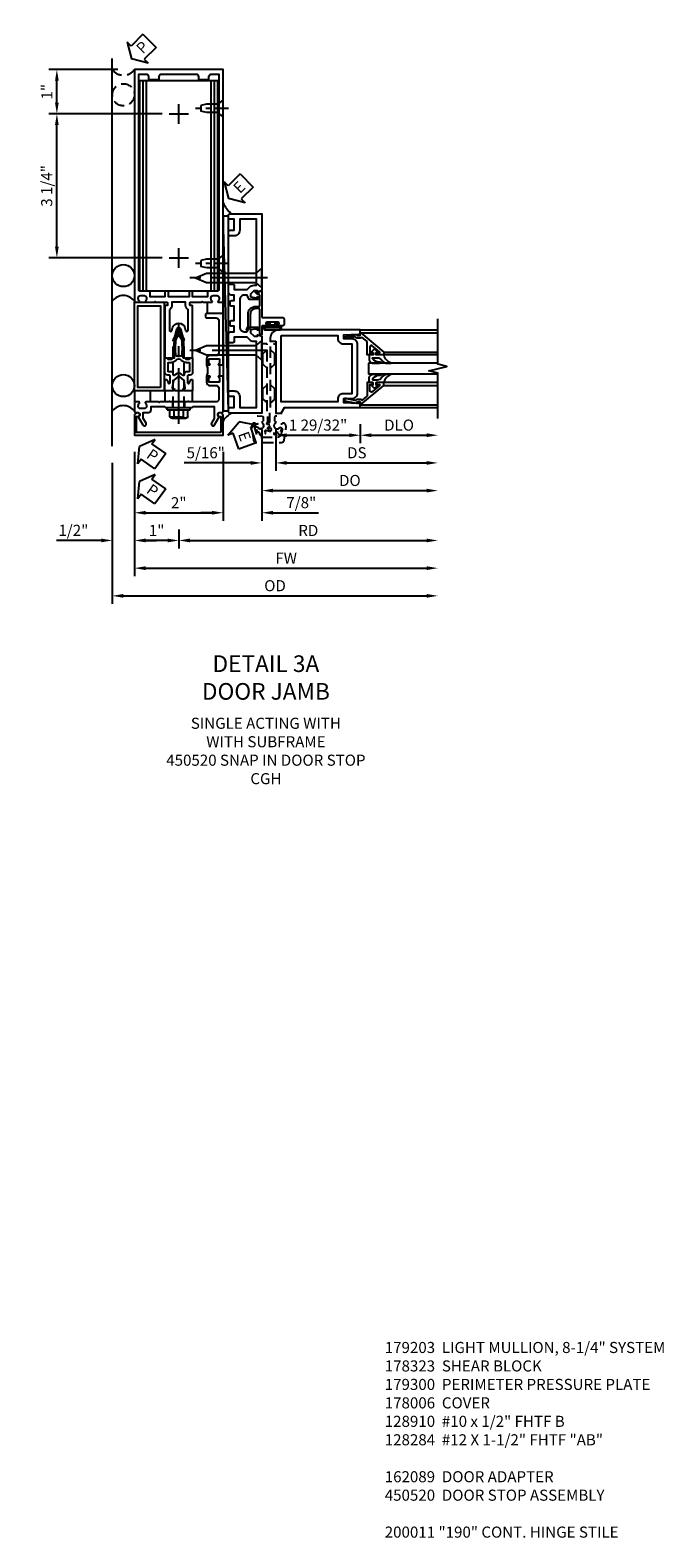
# Model space of a CAD drawing. Units: inches. Extents: x 0 to 212, y 0 to 131.
# Drawn here: x 100 to 114, y 34 to 68 of the extents above; entities that cross this region are included whole.
import ezdxf

# ---------------------------------------------------------------- set-up
doc = ezdxf.new("R2010")
doc.units = ezdxf.units.IN
doc.header["$MEASUREMENT"] = 0
doc.linetypes.add('CENTER', pattern=[2, 1.25, -0.25, 0.25, -0.25])
doc.linetypes.add('HIDDEN', pattern=[0.375, 0.25, -0.125])
doc.layers.get('0').update_dxf_attribs({"color": 4})
for name, color, linetype in [('CENTER', 1, 'CENTER'), ('DIME', 2, 'Continuous'), ('HIDDEN', 3, 'HIDDEN'), ('PARTSLIST', 3, 'Continuous'), ('TEXT', 3, 'Continuous')]:
    doc.layers.add(name, color=color, linetype=linetype)
doc.styles.get("Standard").update_dxf_attribs({"font": 'arial.ttf'})
doc.dimstyles.new('EXT_ON-OFF', dxfattribs={"dimscale": 2, "dimtxt": 0.125, "dimasz": 0.125, "dimexe": 0.09, "dimexo": 0.1875, "dimgap": 0.05, "dimtad": 3, "dimdec": 5, "dimzin": 3, "dimdsep": 46, "dimlunit": 5, "dimtxsty": 'Standard', "dimcen": 0, "dimse2": 1, "dimazin": 0, "dimtfac": 1, "dimtdec": 5, "dimtofl": 0, "dimtmove": 0, "dimatfit": 0, "dimfxl": 1, "dimfrac": 2, "dimtolj": 1, "dimtzin": 3, "dimarcsym": 0})
doc.dimstyles.new('EXT_ON-ON', dxfattribs={"dimscale": 2, "dimtxt": 0.125, "dimasz": 0.125, "dimexe": 0.09, "dimexo": 0.1875, "dimgap": 0.05, "dimtad": 3, "dimdec": 5, "dimzin": 3, "dimdsep": 46, "dimlunit": 5, "dimtxsty": 'Standard', "dimcen": 0, "dimazin": 0, "dimtfac": 1, "dimtdec": 5, "dimtofl": 0, "dimtmove": 0, "dimatfit": 0, "dimfxl": 1, "dimfrac": 2, "dimtolj": 1, "dimtzin": 3, "dimarcsym": 0})

# ---------------------------------------------------------------- blocks, each defined once
blk = doc.blocks.new('B162310-M')
for p, q in [((-0.313, -0.25), (-0.313, 0)), ((0.313, 0), (0.313, -0.25))]:
    blk.add_line(p, q)
at = {"ltscale": 0.25}
blk.add_line((-0.1, 0), (0.1, 0), dxfattribs=at)
blk = doc.blocks.new('B128960')
for p, q in [((-0.24, -0.153), (-0.24, 0.156)), ((-0.205, 0.206), (-0.05, 0.206)), ((-0.205, 0.105), (-0.05, 0.105)), ((-0.05, -0.26), (-0.05, 0.26)), ((-0.05, 0.26), (0, 0.26)), ((0, -0.26), (0, 0.26)), ((-0.205, -0.101), (-0.05, -0.101)), ((-0.205, -0.203), (-0.05, -0.203)), ((-0.05, -0.26), (0, -0.26))]:
    blk.add_line(p, q)
for centre, radius, start, end in [((-0.186, 0.155), 0.0543, 110.9107, 249.0893), ((-0.071, 0.002), 0.169, 142.5556, 217.4444), ((-0.186, -0.152), 0.0543, 110.9107, 249.0893)]:
    blk.add_arc(centre, radius, start, end)
at = {"layer": 'CENTER'}
blk.add_line((-0.365, 0), (1.875, 0), dxfattribs=at)
at = {"layer": 'HIDDEN'}
for p, q in [((-0.228, 0.19), (-0.209, 0.19)), ((-0.209, -0.187), (-0.209, 0.19)), ((0, 0.125), (1.533, 0.125)), ((1.75, 0), (1.533, 0.125)), ((1.75, 0), (1.533, -0.125)), ((-0.228, -0.187), (-0.209, -0.187)), ((0, -0.125), (1.533, -0.125))]:
    blk.add_line(p, q, dxfattribs=at)
blk = doc.blocks.new('B171300')
for points in [[(0.75, 0.285, -0.198912), (0.747, 0.277), (0.721, 0.251, 0.198912), (0.715, 0.237), (0.715, 0.163, 0.198912), (0.721, 0.149), (0.741, 0.129, -0.198912), (0.744, 0.121), (0.744, 0.106, 0.453546), (0.757, 0.094, -0.066292), (1.173, 0.094), (1.251, 0.05, -0.57735), (1.251, -0.05), (1.173, -0.094, -0.066292), (0.757, -0.094, 0.453546), (0.744, -0.106), (0.744, -0.121, -0.198912), (0.741, -0.129), (0.721, -0.149, 0.198912), (0.715, -0.163), (0.715, -0.237, 0.198912), (0.721, -0.251), (0.747, -0.277, -0.198912), (0.75, -0.285), (0.75, -0.301, -0.414214), (0.738, -0.313), (0.42, -0.313, -0.414214), (0.357, -0.25), (0.357, -0.226, 0.414214), (0.326, -0.195), (0.19, -0.195, 0.414214), (0.17, -0.215), (0.17, -0.223, 0.414214), (0.19, -0.243), (0.193, -0.243, -0.131652), (0.203, -0.246), (0.247, -0.271, -0.267949), (0.257, -0.288), (0.257, -0.293, -0.414214), (0.237, -0.313), (0.012, -0.313, -0.414214), (0, -0.301), (0, -0.133, -0.267949), (0.01, -0.116), (0.038, -0.1, -0.57735), (0.05, -0.106), (0.05, -0.127, 0.466308), (0.073, -0.146), (0.232, -0.118, 0.176327), (0.243, -0.112), (0.316, -0.025, 0.36397), (0.316, 0.025), (0.243, 0.112, 0.176327), (0.232, 0.118), (0.073, 0.146, 0.466308), (0.05, 0.127), (0.05, 0.106, -0.57735), (0.038, 0.1), (0.01, 0.116, -0.267949), (0, 0.133), (0, 0.301, -0.414214), (0.012, 0.313), (0.237, 0.313, -0.414214), (0.257, 0.293), (0.257, 0.288, -0.267949), (0.247, 0.271), (0.203, 0.246, -0.131652), (0.193, 0.243), (0.19, 0.243, 0.414214), (0.17, 0.223), (0.17, 0.215, 0.414214), (0.19, 0.195), (0.326, 0.195, 0.414214), (0.357, 0.226), (0.357, 0.25, -0.414214), (0.42, 0.313), (0.738, 0.313, -0.414214), (0.75, 0.301)], [(0.624, 0.242, -0.414214), (0.644, 0.222), (0.644, 0.173, 0.109518), (0.652, 0.14), (0.679, 0.08, 0.092094), (0.696, 0.057, -0.424958), (0.696, -0.057, 0.092094), (0.679, -0.08), (0.652, -0.14, 0.109518), (0.644, -0.173), (0.644, -0.222, -0.414214), (0.624, -0.242), (0.448, -0.242, -0.414214), (0.428, -0.222), (0.428, -0.164, 0.414214), (0.388, -0.124), (0.367, -0.124, -0.63707), (0.352, -0.092), (0.37, -0.071, 0.36397), (0.37, 0.071), (0.352, 0.092, -0.63707), (0.367, 0.124), (0.388, 0.124, 0.414214), (0.428, 0.164), (0.428, 0.222, -0.414214), (0.448, 0.242)], [(0.799, 0.064, -0.058411), (1.158, 0.061, -0.099915), (1.165, 0.058), (1.233, 0.019, -0.57735), (1.233, -0.019), (1.165, -0.058, -0.099915), (1.158, -0.061, -0.058411), (0.799, -0.064, -0.506706), (0.783, -0.036, 0.20965), (0.783, 0.036, -0.506706)]]:
    blk.add_lwpolyline(points, format="xyb", close=True)
blk = doc.blocks.new('B179203')
for points in [[(2, 0.98), (2, 0.898, 0.669376), (2.026, 0.887, -0.199773), (2.089, 0.914), (2.1, 0.914, -0.414214), (2.15, 0.864), (2.15, 0.776, -0.414214), (2.1, 0.726), (2.089, 0.726, -0.199773), (2.026, 0.753, 0.669376), (2, 0.742), (2, 0.546), (2.015, 0.531), (2, 0.516), (2, 0.263, -0.414214), (1.99, 0.253), (1.934, 0.253, -0.414214), (1.924, 0.263), (1.924, 0.303, 0.414214), (1.914, 0.313), (0.75, 0.313), (0.75, 0.273), (0.735, 0.258), (0.75, 0.243), (0.75, 0.17), (0.735, 0.155), (0.75, 0.14), (0.75, 0.1), (1.18, 0.1), (1.398, 0.042, -0.767327), (1.398, -0.042), (1.18, -0.1), (0.75, -0.1), (0.75, -0.14), (0.735, -0.155), (0.75, -0.17), (0.75, -0.243), (0.735, -0.258), (0.75, -0.273), (0.75, -0.313), (1.914, -0.313, 0.414214), (1.924, -0.303), (1.924, -0.263, -0.414214), (1.934, -0.253), (1.99, -0.253, -0.414214), (2, -0.263), (2, -0.516), (2.015, -0.531), (2, -0.546), (2, -0.742, 0.669376), (2.026, -0.753, -0.199773), (2.089, -0.726), (2.1, -0.726, -0.414214), (2.15, -0.776), (2.15, -0.864, -0.414214), (2.1, -0.914), (2.089, -0.914, -0.199773), (2.026, -0.887, 0.669376), (2, -0.898), (2, -0.98, 0.414214), (2.02, -1), (7.25, -1), (7.25, 1), (2.02, 1, 0.414214)], [(7.03, -0.445), (7.03, -0.68), (7.09, -0.68, -0.414214), (7.15, -0.74), (7.15, -0.9), (2.28, -0.9, -0.414214), (2.25, -0.87), (2.25, -0.665, 0.414214), (2.23, -0.645), (2.125, -0.645), (2.125, -0.313), (2.23, -0.313, 0.414214), (2.25, -0.293), (2.25, -0.253, 0.414214), (2.23, -0.233), (2.125, -0.233), (2.125, 0.233), (2.23, 0.233, 0.414214), (2.25, 0.253), (2.25, 0.293, 0.414214), (2.23, 0.313), (2.125, 0.313), (2.125, 0.645), (2.23, 0.645, 0.414214), (2.25, 0.665), (2.25, 0.87, -0.414214), (2.28, 0.9), (7.15, 0.9), (7.15, 0.74, -0.414214), (7.09, 0.68), (7.03, 0.68), (7.03, 0.445), (7.09, 0.445, -0.414214), (7.15, 0.385), (7.15, -0.385, -0.414214), (7.09, -0.445)], [(1.836, 0.213), (1.373, 0.213, 0.876976), (1.365, 0.154), (1.424, 0.138, -0.767327), (1.424, -0.138), (1.365, -0.154, 0.876976), (1.373, -0.213), (1.836, -0.213, -0.281861), (1.934, -0.153), (2, -0.153), (2, 0.153), (1.934, 0.153, -0.281861)]]:
    blk.add_lwpolyline(points, format="xyb", close=True)
blk.add_blockref('B171300', (0, 0))
blk = doc.blocks.new('B128910')
for p, q in [((0, 0.192), (0.116, 0.095)), ((0, 0.192), (0, -0.192)), ((0.116, 0.095), (0.375, 0.095)), ((0.116, 0.095), (0.116, -0.095)), ((0.375, 0.095), (0.5, 0.065)), ((0.5, -0.065), (0.5, 0.065)), ((0, -0.192), (0.116, -0.095)), ((0.116, -0.095), (0.375, -0.095)), ((0.375, -0.095), (0.5, -0.065))]:
    blk.add_line(p, q)
at = {"layer": 'CENTER', "ltscale": 0.25}
blk.add_line((-0.125, 0), (0.625, 0), dxfattribs=at)
blk = doc.blocks.new('B178323-T')
for p, q in [((0.878, 6.25), (-0.878, 6.25)), ((-0.878, 1.5), (-0.878, 6.25)), ((-0.803, 1.5), (-0.803, 6.25)), ((-0.73, 1.5), (-0.73, 6.25)), ((0.73, 1.5), (0.73, 6.25)), ((0.803, 1.5), (0.803, 6.25)), ((0.878, 1.5), (0.878, 6.25)), ((0.878, 1.5), (-0.878, 1.5))]:
    blk.add_line(p, q)
blk = doc.blocks.new('B027857-M')
for p, q in [((-0.18, 0.4), (-0.18, 0.15)), ((0.18, 0.15), (0.18, 0.4))]:
    blk.add_line(p, q)
blk = doc.blocks.new('B178006')
blk.add_lwpolyline([(-0.95, -0.94), (0.95, -0.94), (0.95, -0.576), (0.92, -0.576, -1), (0.92, -0.496), (0.94, -0.496, -0.414214), (1, -0.556), (1, -1), (-1, -1), (-1, -0.556, -0.414214), (-0.94, -0.496), (-0.92, -0.496, -1), (-0.92, -0.576), (-0.95, -0.576)], format="xyb", close=True)
blk = doc.blocks.new('B179300')
blk.add_line((-0.921, 0.586), (-0.921, 0.336))
for points in [[(-0.6, 1.72), (-0.6, 1.68, -0.414214), (-0.63, 1.65), (-0.84, 1.65, 0.414214), (-0.9, 1.59), (-0.9, 0.857, 0.414214), (-0.84, 0.797), (-0.696, 0.797, -0.414214), (-0.626, 0.727), (-0.626, 0.586), (-0.691, 0.586, -1), (-0.691, 0.617), (-0.691, 0.617, 0.414214), (-0.676, 0.632), (-0.676, 0.712, 0.414214), (-0.691, 0.727), (-0.906, 0.727, 0.414214), (-0.921, 0.712), (-0.921, 0.632, 0.414214), (-0.906, 0.617), (-0.905, 0.617, -1), (-0.905, 0.586), (-0.921, 0.586), (-1, 0.586), (-1, 1.75), (-0.63, 1.75, -0.414214)], [(-0.905, 0.336, -1), (-0.905, 0.305), (-0.906, 0.305, 0.414214), (-0.921, 0.29), (-0.921, 0.21, 0.414214), (-0.906, 0.195), (-0.691, 0.195, 0.414214), (-0.676, 0.21), (-0.676, 0.29, 0.419023), (-0.691, 0.305, -1.008231), (-0.691, 0.336), (-0.626, 0.336), (-0.626, 0.195, -0.414214), (-0.696, 0.125), (-0.84, 0.125, 0.414214), (-0.9, 0.065), (-0.9, -0.19, 0.414214), (-0.84, -0.25), (-0.225, -0.25), (-0.21, -0.235), (-0.195, -0.25), (0.195, -0.25), (0.21, -0.235), (0.225, -0.25), (0.424, -0.25), (0.439, -0.265), (0.454, -0.25), (0.742, -0.25, -0.669376), (0.753, -0.276, 0.199773), (0.726, -0.339), (0.726, -0.35, 0.414214), (0.776, -0.4), (0.864, -0.4, 0.414214), (0.914, -0.35), (0.914, -0.339, 0.199773), (0.887, -0.276, -0.669376), (0.898, -0.25), (0.98, -0.25, -0.414214), (1, -0.27), (1, -0.456, -0.414214), (0.97, -0.486), (0.93, -0.486, 0.84909), (0.914, -0.583), (0.809, -0.766, -1), (0.739, -0.726), (0.8, -0.621), (0.8, -0.486), (0.686, -0.486, -0.414214), (0.626, -0.426), (0.626, -0.35), (0.325, -0.35), (0.3, -0.375), (0.015, -0.375), (0, -0.36), (-0.015, -0.375), (-0.3, -0.375), (-0.325, -0.35), (-0.8, -0.35), (-0.8, -0.621), (-0.739, -0.726, -1), (-0.809, -0.766), (-0.914, -0.583, 0.84909), (-0.93, -0.486), (-0.97, -0.486, -0.414214), (-1, -0.456), (-1, 0.336), (-0.921, 0.336)]]:
    blk.add_lwpolyline(points, format="xyb", close=True)
blk.add_arc((-0.327, 0.461), 0.324, 157.3096, 202.6904)
at = {"layer": 'HIDDEN'}
for p, q in [((-0.133, -0.375), (-0.133, -0.25)), ((0.133, -0.375), (0.133, -0.25))]:
    blk.add_line(p, q, dxfattribs=at)
blk = doc.blocks.new('B162089')
blk.add_lwpolyline([(1.785, 1.337, 0.315299), (1.803, 1.351), (1.83, 1.424, -0.315299), (1.849, 1.437), (2.034, 1.437, -0.414214), (2.054, 1.417), (2.054, 1.388, -0.414214), (2.034, 1.368), (2.022, 1.368), (2.022, 1.397), (1.984, 1.397), (1.882, 1.376, 0.354119), (1.866, 1.356), (1.866, 1.313), (1.933, 1.247, 0.198912), (1.95, 1.239), (2.022, 1.239), (2.022, 1.268), (2.125, 1.232), (2.125, -0.5), (1.405, -0.5, -0.414214), (1.375, -0.47), (1.375, -0.405, -0.414214), (1.405, -0.375), (1.5, -0.375), (1.5, -0.125), (1.405, -0.125, -0.414214), (1.375, -0.095), (1.375, -0.03, -0.414214), (1.405, 0), (1.5, 0, -0.414214), (1.625, -0.125), (1.625, -0.375), (2, -0.375), (2, 1.114), (1.95, 1.114, -0.198912), (1.844, 1.158), (1.79, 1.212), (1.5, 1.212), (1.5, 1.117, -0.414214), (1.47, 1.087), (1.405, 1.087, -0.414214), (1.375, 1.117), (1.375, 1.277, -0.414214), (1.435, 1.337), (1.5, 1.337), (1.5, 1.462), (1.436, 1.462, -0.414214), (1.406, 1.492), (1.406, 1.557, -0.414214), (1.436, 1.587), (1.5, 1.587), (1.5, 1.913), (1.436, 1.913, -0.414214), (1.406, 1.943), (1.406, 2.008, -0.414214), (1.436, 2.038), (1.5, 2.038), (1.5, 2.162), (1.435, 2.162, -0.414214), (1.375, 2.222), (1.375, 2.382, -0.414214), (1.405, 2.412), (1.47, 2.412, -0.414214), (1.5, 2.382), (1.5, 2.287), (1.79, 2.287), (1.844, 2.342, -0.198912), (1.95, 2.385), (2, 2.385), (2, 3.875), (1.625, 3.875), (1.625, 3.625, -0.414214), (1.5, 3.5), (1.405, 3.5, -0.414214), (1.375, 3.53), (1.375, 3.595, -0.414214), (1.405, 3.625), (1.5, 3.625), (1.5, 3.875), (1.405, 3.875, -0.414214), (1.375, 3.905), (1.375, 3.97, -0.414214), (1.405, 4), (2.125, 4), (2.125, 2.267), (2.022, 2.231), (2.022, 2.26), (1.95, 2.26, 0.198912), (1.933, 2.253), (1.866, 2.186), (1.866, 2.144, 0.354119), (1.882, 2.124), (1.984, 2.102), (2.022, 2.102), (2.022, 2.131), (2.034, 2.131, -0.414214), (2.054, 2.111), (2.054, 2.082, -0.414214), (2.034, 2.062), (1.849, 2.062, -0.315299), (1.83, 2.076), (1.803, 2.149, 0.315299), (1.785, 2.162), (1.725, 2.162, 0.414214), (1.625, 2.062), (1.625, 1.437, 0.414214), (1.725, 1.337)], format="xyb", close=True)
blk = doc.blocks.new('eseal2')
at = {"layer": 'TEXT', "color": 7}
for p, q in [((0.196, 0.338), (0, 0)), ((0.196, -0.338), (0, 0)), ((0.196, 0.21), (0.196, 0.338)), ((0.575, 0.21), (0.196, 0.21)), ((0.575, 0.21), (0.575, -0.21)), ((0.575, -0.21), (0.196, -0.21)), ((0.196, -0.21), (0.196, -0.338))]:
    blk.add_line(p, q, dxfattribs=at)
at = {"layer": 'TEXT', "color": 3}
blk.add_text('E', height=0.25, dxfattribs=at).set_placement((0.247, -0.116))
blk = doc.blocks.new('*D2026')
at = {"layer": 'DIME', "color": 0, "lineweight": -2, "transparency": 16777216}
for p, q in [((105.272, 58.774), (105.272, 56.719)), ((104.397, 57.918), (104.397, 56.719)), ((104.147, 56.899), (103.897, 56.899)), ((105.522, 56.899), (106.549, 56.899))]:
    blk.add_line(p, q, dxfattribs=at)
at = {"layer": 'DIME', "color": 0, "transparency": 16777216}
for points in [[(104.147, 56.941), (104.147, 56.857), (104.397, 56.899)], [(105.522, 56.941), (105.522, 56.857), (105.272, 56.899)]]:
    blk.add_solid(points, dxfattribs=at)
at = {"layer": 'DIME', "color": 0, "transparency": 16777216, "insert": (106.161, 57.128), "char_height": 0.25, "attachment_point": 5}
blk.add_mtext('\\A1;7/8"', dxfattribs=at)
blk = doc.blocks.new('B128284')
for p, q in [((0, 0.219), (0, -0.219)), ((0, 0.219), (0.132, 0.108)), ((0.132, -0.108), (0.132, 0.108)), ((0.132, 0.108), (1.247, 0.108)), ((1.247, 0.108), (1.497, 0.005)), ((0, -0.219), (0.132, -0.108)), ((1.247, -0.108), (0.132, -0.108)), ((1.497, -0.005), (1.247, -0.108))]:
    blk.add_line(p, q)
blk.add_arc((1.495, 0), 0.005, 292.5, 67.5)
at = {"layer": 'CENTER'}
blk.add_line((-0.125, 0), (1.625, 0), dxfattribs=at)
blk = doc.blocks.new('*D2001')
at = {"layer": 'DIME', "color": 0, "lineweight": -2, "transparency": 16777216}
for p, q in [((102.397, 58.274), (102.397, 55.469)), ((102.647, 55.649), (108.991, 55.649))]:
    blk.add_line(p, q, dxfattribs=at)
at = {"layer": 'DIME', "color": 0, "transparency": 16777216}
for points in [[(102.647, 55.691), (102.647, 55.607), (102.397, 55.649)], [(108.991, 55.691), (108.991, 55.607), (109.241, 55.649)]]:
    blk.add_solid(points, dxfattribs=at)
at = {"layer": 'DIME', "color": 0, "transparency": 16777216, "insert": (105.819, 55.874), "char_height": 0.25, "attachment_point": 5}
blk.add_mtext('\\A1;FW', dxfattribs=at)
blk = doc.blocks.new('*D2002')
at = {"layer": 'DIME', "color": 0, "lineweight": -2, "transparency": 16777216}
for p, q in [((101.897, 58.024), (101.897, 54.844)), ((102.147, 55.024), (108.991, 55.024))]:
    blk.add_line(p, q, dxfattribs=at)
at = {"layer": 'DIME', "color": 0, "transparency": 16777216}
for points in [[(102.147, 55.066), (102.147, 54.982), (101.897, 55.024)], [(108.991, 55.066), (108.991, 54.982), (109.241, 55.024)]]:
    blk.add_solid(points, dxfattribs=at)
at = {"layer": 'DIME', "color": 0, "transparency": 16777216, "insert": (105.569, 55.253), "char_height": 0.25, "attachment_point": 5}
blk.add_mtext('\\A1;OD', dxfattribs=at)
blk = doc.blocks.new('*D2003')
at = {"layer": 'DIME', "color": 0, "lineweight": -2, "transparency": 16777216}
for p, q in [((102.397, 58.274), (102.397, 56.094)), ((101.897, 58.024), (101.897, 56.094)), ((101.647, 56.274), (100.642, 56.274)), ((102.647, 56.274), (102.897, 56.274))]:
    blk.add_line(p, q, dxfattribs=at)
at = {"layer": 'DIME', "color": 0, "transparency": 16777216}
for points in [[(101.647, 56.316), (101.647, 56.232), (101.897, 56.274)], [(102.647, 56.316), (102.647, 56.232), (102.397, 56.274)]]:
    blk.add_solid(points, dxfattribs=at)
at = {"layer": 'DIME', "color": 0, "transparency": 16777216, "insert": (101.02, 56.503), "char_height": 0.25, "attachment_point": 5}
blk.add_mtext('\\A1;1/2"', dxfattribs=at)
blk = doc.blocks.new('*D2004')
at = {"layer": 'DIME', "color": 0, "lineweight": -2, "transparency": 16777216}
for p, q in [((102.397, 58.274), (102.397, 56.719)), ((104.397, 58.274), (104.397, 56.719)), ((102.647, 56.899), (104.147, 56.899))]:
    blk.add_line(p, q, dxfattribs=at)
at = {"layer": 'DIME', "color": 0, "transparency": 16777216}
for points in [[(102.647, 56.941), (102.647, 56.857), (102.397, 56.899)], [(104.147, 56.941), (104.147, 56.857), (104.397, 56.899)]]:
    blk.add_solid(points, dxfattribs=at)
at = {"layer": 'DIME', "color": 0, "transparency": 16777216, "insert": (103.397, 57.125), "char_height": 0.25, "attachment_point": 5}
blk.add_mtext('\\A1;2"', dxfattribs=at)
blk = doc.blocks.new('*D2005')
at = {"layer": 'DIME', "color": 0, "lineweight": -2, "transparency": 16777216}
for p, q in [((103.397, 56.524), (103.397, 56.094)), ((103.647, 56.274), (108.991, 56.274))]:
    blk.add_line(p, q, dxfattribs=at)
at = {"layer": 'DIME', "color": 0, "transparency": 16777216}
for points in [[(103.647, 56.316), (103.647, 56.232), (103.397, 56.274)], [(108.991, 56.316), (108.991, 56.232), (109.241, 56.274)]]:
    blk.add_solid(points, dxfattribs=at)
at = {"layer": 'DIME', "color": 0, "transparency": 16777216, "insert": (106.319, 56.499), "char_height": 0.25, "attachment_point": 5}
blk.add_mtext('\\A1;RD', dxfattribs=at)
blk = doc.blocks.new('*D2006')
at = {"layer": 'DIME', "color": 0, "lineweight": -2, "transparency": 16777216}
for p, q in [((102.397, 58.274), (102.397, 56.094)), ((103.397, 56.524), (103.397, 56.094)), ((103.147, 56.274), (102.647, 56.274))]:
    blk.add_line(p, q, dxfattribs=at)
at = {"layer": 'DIME', "color": 0, "transparency": 16777216}
for points in [[(102.647, 56.316), (102.647, 56.232), (102.397, 56.274)], [(103.147, 56.316), (103.147, 56.232), (103.397, 56.274)]]:
    blk.add_solid(points, dxfattribs=at)
at = {"layer": 'DIME', "color": 0, "transparency": 16777216, "insert": (102.897, 56.5), "char_height": 0.25, "attachment_point": 5}
blk.add_mtext('\\A1;1"', dxfattribs=at)
blk = doc.blocks.new('PSEAL2')
at = {"layer": 'TEXT', "color": 7}
for p, q in [((0.196, 0.338), (0, 0)), ((0.196, -0.338), (0, 0)), ((0.196, 0.21), (0.196, 0.338)), ((0.575, 0.21), (0.196, 0.21)), ((0.575, 0.21), (0.575, -0.21)), ((0.196, -0.21), (0.196, -0.338)), ((0.575, -0.21), (0.196, -0.21))]:
    blk.add_line(p, q, dxfattribs=at)
at = {"layer": 'TEXT', "color": 3}
blk.add_text('P', height=0.25, dxfattribs=at).set_placement((0.247, -0.116))
blk = doc.blocks.new('06135500')
at = {"layer": 'HIDDEN'}
blk.add_circle((90.78, 599.314), 0.25, dxfattribs=at)
blk.add_arc((90.78, 600.069), 0.312, 216.8699, 323.1301, dxfattribs=at)
at = {"rotation": 44.99999999999999}
blk.add_blockref('PSEAL2', (90.963, 600.127), dxfattribs=at)
blk = doc.blocks.new('B179305')
for points in [[(-0.33, 0), (-1, 0), (-1, 2), (-0.33, 2)], [(-0.41, 0.08), (-0.92, 0.08), (-0.92, 1.92), (-0.41, 1.92)]]:
    blk.add_lwpolyline(points, close=True)
blk = doc.blocks.new('*D2007')
at = {"layer": 'DIME', "color": 0, "lineweight": -2, "transparency": 16777216}
for p, q in [((103.022, 65.901), (100.467, 65.901)), ((100.647, 62.901), (100.647, 65.651)), ((103.022, 62.651), (100.467, 62.651))]:
    blk.add_line(p, q, dxfattribs=at)
at = {"layer": 'DIME', "color": 0, "transparency": 16777216}
for points in [[(100.606, 65.651), (100.689, 65.651), (100.647, 65.901)], [(100.606, 62.901), (100.689, 62.901), (100.647, 62.651)]]:
    blk.add_solid(points, dxfattribs=at)
at = {"layer": 'DIME', "color": 0, "transparency": 16777216, "insert": (100.418, 64.276), "char_height": 0.25, "attachment_point": 5, "rotation": 90}
blk.add_mtext('\\A1;3 1/4"', dxfattribs=at)
blk = doc.blocks.new('*D2008')
at = {"layer": 'DIME', "color": 0, "lineweight": -2, "transparency": 16777216}
for p, q in [((102.022, 66.901), (100.467, 66.901)), ((100.647, 66.151), (100.647, 66.651)), ((103.022, 65.901), (100.467, 65.901))]:
    blk.add_line(p, q, dxfattribs=at)
at = {"layer": 'DIME', "color": 0, "transparency": 16777216}
for points in [[(100.606, 66.651), (100.689, 66.651), (100.647, 66.901)], [(100.606, 66.151), (100.689, 66.151), (100.647, 65.901)]]:
    blk.add_solid(points, dxfattribs=at)
at = {"layer": 'DIME', "color": 0, "transparency": 16777216, "insert": (100.422, 66.401), "char_height": 0.25, "attachment_point": 5, "rotation": 90}
blk.add_mtext('\\A1;1"', dxfattribs=at)
blk = doc.blocks.new('B027078')
for p, q in [((-0.174, 0.156), (-0.174, -0.156)), ((-0.154, 0.156), (-0.154, -0.156)), ((-0.1, 0.156), (-0.1, -0.156)), ((-0.08, 0.156), (-0.08, -0.156)), ((-0.021, 0.077), (-0.08, 0.077)), ((-0.062, -0.062), (-0.062, 0.062)), ((-0.006, 0.062), (-0.062, 0.062)), ((-0.021, 0.077), (-0.021, 0.135)), ((-0.006, 0.135), (-0.021, 0.135)), ((-0.006, 0.062), (-0.006, 0.135)), ((-0.08, -0.077), (-0.021, -0.077)), ((-0.062, -0.062), (-0.006, -0.062)), ((-0.021, -0.135), (-0.021, -0.077)), ((-0.021, -0.135), (-0.006, -0.135)), ((-0.006, -0.135), (-0.006, -0.062))]:
    blk.add_line(p, q)
for centre, radius, start, end in [((-0.127, 0.156), 0.047, 0, 180), ((-0.127, 0.156), 0.027, 0, 180), ((-0.127, -0.156), 0.047, 180, 0), ((-0.127, -0.156), 0.027, 180, 0)]:
    blk.add_arc(centre, radius, start, end)
blk = doc.blocks.new('B450086')
at = {"color": 4, "linetype": 'Continuous'}
blk.add_lwpolyline([(0.042, 0.83, 0.414214), (0.032, 0.82), (0.032, 0.742, 0.414214), (0.157, 0.617), (0.438, 0.617, -0.137462), (0.47, 0.608), (0.525, 0.556, -0.549968), (0.51, 0.536), (0.442, 0.566, 0.104525), (0.438, 0.567), (0.157, 0.567, -0.414214), (-0.018, 0.742), (-0.018, 0.82, 0.414214), (-0.028, 0.83), (-0.274, 0.83, 0.468661), (-0.294, 0.806, -0.366796), (-0.332, 0.739, -0.519853), (-0.366, 0.763), (-0.366, 0.779, -0.414214), (-0.36, 0.785), (-0.353, 0.785, 0.517064), (-0.343, 0.799), (-0.367, 0.867, -0.517064), (-0.358, 0.88), (0.222, 0.88, 0.414214), (0.232, 0.89), (0.232, 1.349, -0.414214), (0.263, 1.38), (0.389, 1.38, -0.414214), (0.42, 1.349), (0.42, 1.227, -1), (0.386, 1.227), (0.386, 1.245, 1), (0.34, 1.245), (0.34, 0.995, 1), (0.386, 0.995), (0.386, 1.013, -1), (0.42, 1.013), (0.42, 0.89, 0.414214), (0.43, 0.88), (0.61, 0.88, -0.517064), (0.619, 0.867), (0.609, 0.837, -0.318336), (0.599, 0.83)], format="xyb", close=True, dxfattribs=at)
blk = doc.blocks.new('B450520')
for name, p, rotation in [('B450086', (-0.88, 2.388), 270), ('B027078', (0.24, 2.049), 90)]:
    blk.add_blockref(name, p, dxfattribs=dict(rotation=rotation))
blk = doc.blocks.new('*D2032')
at = {"layer": 'DIME', "color": 0, "lineweight": -2, "transparency": 16777216}
for p, q in [((2.219, -0.25), (2.219, -0.68)), ((2.469, -0.5), (3.719, -0.5))]:
    blk.add_line(p, q, dxfattribs=at)
at = {"layer": 'DIME', "color": 0, "transparency": 16777216}
for points in [[(2.469, -0.458), (2.469, -0.542), (2.219, -0.5)], [(3.719, -0.458), (3.719, -0.542), (3.969, -0.5)]]:
    blk.add_solid(points, dxfattribs=at)
at = {"layer": 'DIME', "color": 0, "transparency": 16777216, "insert": (3.094, -0.271), "char_height": 0.25, "attachment_point": 5}
blk.add_mtext('\\A1;DLO', dxfattribs=at)
blk = doc.blocks.new('*D2033')
at = {"layer": 'DIME', "color": 0, "lineweight": -2, "transparency": 16777216}
for p, q in [((0.312, -0.375), (0.312, -1.305)), ((0.562, -1.125), (3.719, -1.125))]:
    blk.add_line(p, q, dxfattribs=at)
at = {"layer": 'DIME', "color": 0, "transparency": 16777216}
for points in [[(0.562, -1.083), (0.562, -1.167), (0.312, -1.125)], [(3.719, -1.083), (3.719, -1.167), (3.969, -1.125)]]:
    blk.add_solid(points, dxfattribs=at)
at = {"layer": 'DIME', "color": 0, "transparency": 16777216, "insert": (2.141, -0.896), "char_height": 0.25, "attachment_point": 5}
blk.add_mtext('\\A1;DS', dxfattribs=at)
blk = doc.blocks.new('*D2034')
at = {"layer": 'DIME', "color": 0, "lineweight": -2, "transparency": 16777216}
for p, q in [((0, -1.042), (0, -1.93)), ((0.25, -1.75), (3.719, -1.75))]:
    blk.add_line(p, q, dxfattribs=at)
at = {"layer": 'DIME', "color": 0, "transparency": 16777216}
for points in [[(0.25, -1.708), (0.25, -1.792), (0, -1.75)], [(3.719, -1.708), (3.719, -1.792), (3.969, -1.75)]]:
    blk.add_solid(points, dxfattribs=at)
at = {"layer": 'DIME', "color": 0, "transparency": 16777216, "insert": (1.984, -1.521), "char_height": 0.25, "attachment_point": 5}
blk.add_mtext('\\A1;DO', dxfattribs=at)
blk = doc.blocks.new('*D2035')
at = {"layer": 'DIME', "color": 0, "lineweight": -2, "transparency": 16777216}
for p, q in [((0, -0.37), (0, -1.305)), ((0.312, -0.375), (0.312, -1.305)), ((-0.25, -1.125), (-1.753, -1.125)), ((0.562, -1.125), (0.812, -1.125))]:
    blk.add_line(p, q, dxfattribs=at)
at = {"layer": 'DIME', "color": 0, "transparency": 16777216}
for points in [[(-0.25, -1.083), (-0.25, -1.167), (0, -1.125)], [(0.562, -1.083), (0.562, -1.167), (0.312, -1.125)]]:
    blk.add_solid(points, dxfattribs=at)
at = {"layer": 'DIME', "color": 0, "transparency": 16777216, "insert": (-1.267, -0.896), "char_height": 0.25, "attachment_point": 5}
blk.add_mtext('\\A1;5/16"', dxfattribs=at)
blk = doc.blocks.new('*D2036')
at = {"layer": 'DIME', "color": 0, "lineweight": -2, "transparency": 16777216}
for p, q in [((2.219, -0.25), (2.219, -0.68)), ((0.312, -0.375), (0.312, -0.68)), ((0.562, -0.5), (1.969, -0.5))]:
    blk.add_line(p, q, dxfattribs=at)
at = {"layer": 'DIME', "color": 0, "transparency": 16777216}
for points in [[(0.562, -0.458), (0.562, -0.542), (0.312, -0.5)], [(1.969, -0.458), (1.969, -0.542), (2.219, -0.5)]]:
    blk.add_solid(points, dxfattribs=at)
at = {"layer": 'DIME', "color": 0, "transparency": 16777216, "insert": (1.266, -0.271), "char_height": 0.25, "attachment_point": 5}
blk.add_mtext('\\A1;1 29/32"', dxfattribs=at)
blk = doc.blocks.new('B050820')
at = {"layer": 'HIDDEN'}
for p, q in [((0.02, 1.338), (0.12, 1.425)), ((0.293, 1.338), (0.193, 1.425)), ((0.001, 1.338), (0.02, 1.338)), ((0.001, 1.104), (0.02, 1.104)), ((0.02, 1.104), (0.02, 1.338)), ((0.02, 1.104), (0.12, 1.017)), ((0.293, 1.104), (0.193, 1.017)), ((0.293, 1.104), (0.293, 1.338)), ((0.312, 1.338), (0.293, 1.338)), ((0.312, 1.104), (0.293, 1.104)), ((0, 0.55), (0.02, 0.55)), ((0.02, 0.55), (0.12, 0.638)), ((0.02, 0.316), (0.02, 0.55)), ((0.293, 0.55), (0.193, 0.638)), ((0.293, 0.316), (0.293, 0.55)), ((0.312, 0.55), (0.293, 0.55)), ((0, 0.316), (0.02, 0.316)), ((0.02, 0.316), (0.12, 0.229)), ((0.293, 0.316), (0.193, 0.229)), ((0.312, 0.316), (0.293, 0.316))]:
    blk.add_line(p, q, dxfattribs=at)
at = {"layer": 'HIDDEN', "flags": 128}
for points in [[(0.008, -0.185), (0.008, -0.227, -1.308332), (-0.095, -0.315), (-0.135, -0.333), (-0.11, -0.426), (-0.071, -0.426), (-0.059, -0.436), (-0.059, -0.458), (-0.045, -0.49), (-0.037, -0.501), (-0.026, -0.501), (-0.018, -0.49), (-0.006, -0.465), (-0.004, -0.436), (0.007, -0.427), (0.021, -0.43), (0.032, -0.449), (0.059, -0.47), (0.071, -0.475), (0.081, -0.469), (0.083, -0.456), (0.081, -0.428), (0.068, -0.402), (0.072, -0.389), (0.086, -0.384), (0.105, -0.395), (0.139, -0.4), (0.153, -0.398), (0.158, -0.388), (0.153, -0.376), (0.137, -0.353), (0.113, -0.337), (0.11, -0.323), (0.12, -0.312), (0.142, -0.312), (0.174, -0.299), (0.184, -0.291), (0.184, -0.279), (0.174, -0.271), (0.142, -0.258), (0.12, -0.258), (0.11, -0.247), (0.111, -0.237, 0.189589), (0.131, -0.186), (0.131, 0.029), (0.12, 0.04), (0.12, 1.546, 0.414214), (0.104, 1.562), (0.016, 1.562, 0.414214), (0, 1.546), (0, 0.005, -0.414214), (-0.005, 0), (-0.12, 0, 0.414214), (-0.125, -0.005), (-0.125, -0.032, 0.395467), (-0.097, -0.062), (0.003, -0.068, -0.395467), (0.031, -0.098), (0.031, -0.185)], [(-0.097, -0.31, 4.527597), (-0.093, -0.25), (-0.14, -0.25, -0.414214), (-0.145, -0.246), (-0.145, -0.241, 0.414214), (-0.155, -0.231), (-0.191, -0.231, 0.171573), (-0.197, -0.233, 0.226541), (-0.234, -0.31), (-0.191, -0.61, 0.373885), (-0.133, -0.661), (0.445, -0.661, 0.373885), (0.504, -0.61), (0.546, -0.31, 0.226541), (0.509, -0.233, 0.171573), (0.503, -0.231), (0.467, -0.231, 0.414214), (0.457, -0.241), (0.457, -0.246, -0.414214), (0.452, -0.25), (0.405, -0.25, 4.527597), (0.41, -0.31), (0.449, -0.31, -0.493145), (0.468, -0.335), (0.426, -0.493, -0.339454), (0.355, -0.548), (-0.042, -0.548, -0.339454), (-0.114, -0.493), (-0.156, -0.335, -0.493145), (-0.137, -0.31)]]:
    blk.add_lwpolyline(points, format="xyb", close=True, dxfattribs=at)
blk.add_lwpolyline([(0.405, -0.492), (0.394, -0.495), (0.384, -0.487), (0.366, -0.466), (0.357, -0.438), (0.344, -0.432), (0.331, -0.438), (0.325, -0.459), (0.304, -0.487), (0.294, -0.495), (0.282, -0.492), (0.277, -0.48), (0.273, -0.453), (0.278, -0.424), (0.271, -0.412), (0.256, -0.411), (0.241, -0.427), (0.209, -0.44), (0.195, -0.442), (0.187, -0.434), (0.189, -0.42), (0.198, -0.394), (0.218, -0.373), (0.217, -0.358), (0.205, -0.351), (0.184, -0.356), (0.149, -0.352), (0.137, -0.347), (0.134, -0.335), (0.142, -0.325), (0.163, -0.307), (0.191, -0.298), (0.197, -0.285), (0.191, -0.272), (0.17, -0.266), (0.142, -0.245), (0.134, -0.235), (0.137, -0.223), (0.149, -0.218), (0.176, -0.214), (0.181, -0.215), (0.181, 0.029), (0.193, 0.04), (0.193, 1.546, -0.414214), (0.209, 1.562), (0.297, 1.562, -0.414214), (0.313, 1.546), (0.313, 0.005, 0.414214), (0.318, 0), (0.433, 0, -0.414214), (0.438, -0.005), (0.438, -0.032, -0.395467), (0.409, -0.062), (0.31, -0.068, 0.395467), (0.282, -0.098), (0.282, -0.185), (0.304, -0.185), (0.304, -0.227, 1.308331), (0.408, -0.315), (0.448, -0.333), (0.405, -0.492)], format="xyb", dxfattribs=at)
blk = doc.blocks.new('B200041')
blk.add_lwpolyline([(0.068, -0.306), (0.07, -0.306, -0.414214), (0.078, -0.314), (0.078, -0.348, -0.414214), (0.07, -0.356), (0.026, -0.356), (-0.023, -0.084), (-0.023, -0.064), (0, -0.067), (0, 0), (-0.053, 0, -0.63707), (-0.059, 0.013), (0.375, 0.53), (0.438, 0.53), (0.438, 0.393, -0.414214), (0.406, 0.361), (0.398, 0.361), (0.398, 0.424, 0.700208), (0.37, 0.434), (0.232, 0.27, 0.63707), (0.256, 0.217), (0.398, 0.217), (0.398, 0.277), (0.406, 0.277, -0.414214), (0.438, 0.245), (0.438, 0.159), (0.154, 0.159, 0.221695), (0.13, 0.148), (0.041, 0.041, -0.202003), (0.058, 0), (0.058, -0.068, -0.243549), (0.033, -0.115)], format="xyb", close=True)
blk = doc.blocks.new('B027563-M5')
blk.add_lwpolyline([(0.237, -0.033), (0.237, 0.073, -0.122769), (0.252, 0.132, 0.135651), (0.36, 0.257), (0.36, 0.377, -0.214709), (0.172, 0.211), (0.172, 0.044, -0.427379), (0.162, 0.034), (0.126, 0.034, -0.601007), (0.118, 0.049), (0.129, 0.069, 0.919964), (0.112, 0.08), (0.053, 0.018, 0.417539), (0.053, -0.01), (0.113, -0.073, 0.902954), (0.129, -0.061), (0.117, -0.041, -0.588539), (0.126, -0.026), (0.162, -0.026, -0.437855), (0.172, -0.037), (0.172, -0.095, 0.414168), (0.192, -0.115), (0.27, -0.115, 0.415817), (0.36, -0.025), (0.359, 0.077, 0.075933), (0.352, 0.134, 0.99043), (0.332, 0.132), (0.334, 0.108, -0.262094), (0.252, -0.042, -0.564899), (0.237, -0.033, -0.564899)], format="xyb")
blk = doc.blocks.new('S200GT01')
for p, q in [((-0.061, -0.008), (-0.061, -1.75)), ((0.625, -1.75), (0.625, -0.188)), ((0.875, -0.188), (0.625, -0.188)), ((0.875, -1.75), (0.875, -0.188)), ((1.561, -0.008), (1.561, -1.75)), ((0.375, -0.53), (0.375, -1.75)), ((0.438, -1.75), (0.438, -0.53)), ((1.062, -1.75), (1.062, -0.53)), ((1.125, -0.53), (1.125, -1.75))]:
    blk.add_line(p, q)
at = {"extrusion": (0, 0, -1), "zscale": -1, "rotation": 180}
for name, p in [('B200041', (0, 0)), ('B027563-M5', (-0.266, -0.318))]:
    blk.add_blockref(name, p, dxfattribs=at)
at = {"rotation": 180}
for name, p in [('B200041', (1.5, 0)), ('B027563-M5', (1.234, -0.318))]:
    blk.add_blockref(name, p, dxfattribs=at)
blk = doc.blocks.new('B200011')
for points in [[(0.3125, 1.625), (0.3125, 0), (0.4375, 0), (0.5097, 0.125), (2.2185, 0.125), (2.2185, 0.25), (2.1685, 0.25), (2.1685, 0.218), (1.8445, 0.234), (1.8445, 0.328), (2.0315, 0.328, 0.4142136), (2.1565, 0.453), (2.1565, 1.547, 0.4142136), (2.0315, 1.672), (1.8445, 1.672), (1.8445, 1.766), (2.1685, 1.782), (2.1685, 1.75), (2.2185, 1.75), (2.2185, 1.875), (0.3755, 1.875, 0.4142136), (0.1875, 1.687), (0.1875, 1.625)], [(0.4375, 1.75), (1.7118, 1.75), (1.7118, 1.688, 0.4142136), (1.8368, 1.563), (2.0315, 1.563), (2.0315, 0.437), (1.8368, 0.437, 0.4142136), (1.7118, 0.312), (1.7118, 0.25), (0.4375, 0.25)]]:
    blk.add_lwpolyline(points, format="xyb", close=True)
blk = doc.blocks.new('S200VS07')
for p, q in [((2.21875, 1.875), (3.9685, 1.875)), ((2.18775, 0.125), (3.9685, 0.125))]:
    blk.add_line(p, q)
blk.add_lwpolyline([(3.9685, -0.125), (3.9685, 0.9), (3.7685, 0.95), (4.1685, 1.05), (3.9685, 1.1), (3.9685, 2.125)])
for name in ['B200011', 'B050820']:
    blk.add_blockref(name, (0, 0))
at = {"rotation": 90}
blk.add_blockref('S200GT01', (2.2185, 0.25), dxfattribs=at)
at = {"layer": 'DIME'}
dim = blk.add_linear_dim(base=(0, -1.125), p1=(0.3125, 0), p2=(0, 0.005), dimstyle='EXT_ON-ON', override={"dimpost": '"'}, dxfattribs=at)
dim.commit()
dim.dimension.update_dxf_attribs({"geometry": '*D2035', "text_midpoint": (-1.266667, -1.125), "dimtype": 160})
dim = blk.add_linear_dim(base=(2.2185, -0.5), p1=(0.3125, 0), p2=(2.2185, 0.125), dimstyle='EXT_ON-ON', override={"dimpost": '"'}, dxfattribs=at)
dim.commit()
dim.dimension.update_dxf_attribs({"geometry": '*D2036', "text_midpoint": (1.2655, -0.270651)})
for base, p1, text, picture, middle in [((3.9685, -0.5), (2.2185, 0.125), 'DLO', '*D2032', (3.0935, -0.270651)), ((3.9685, -1.75), (0, -0.66717), 'DO', '*D2034', (1.98425, -1.520651)), ((3.9685, -1.125), (0.3125, 0), 'DS', '*D2033', (2.1405, -0.895737))]:
    dim = blk.add_linear_dim(base=base, p1=p1, p2=(3.9685, -0.125), text=text, dimstyle='EXT_ON-OFF', override={"dimpost": '"'}, dxfattribs=at)
    dim.commit()
    dim.dimension.update_dxf_attribs({"geometry": picture, "text_midpoint": middle})

msp = doc.modelspace()

# ---------------------------------------------------------------- linework, layer by layer
for p, q in [((101.89728633, 58.3991183), (101.89728633, 67.1491183)), ((104.52228633, 59.19989368), (104.39728633, 63.59150502))]:
    msp.add_line(p, q)
msp.add_lwpolyline([(104.39728633, 63.59150502), (104.39728633, 59.19989368), (104.52228633, 59.19989368), (104.52228633, 63.59150502)], close=True)
for centre in [(102.14728633, 62.2522264), (102.14728633, 59.76951661)]:
    msp.add_circle(centre, 0.25)
for centre, radius, start, end in [((104.95297383, 64.13263645), 0.60463296, 203.212511734, 233.100386062), ((102.14728633, 61.48832809), 0.3125, 36.869897646, 143.130102354), ((102.14728633, 59.0056183), 0.3125, 36.869897646, 143.130102354), ((104.86616218, 58.65401345), 0.56543805, 118.882405061, 146.019295973)]:
    msp.add_arc(centre, radius, start, end)
at = {"layer": 'CENTER'}
for p, q in [((103.39728633, 65.6801183), (103.39728633, 66.1181183)), ((103.17828633, 65.8991183), (103.61628633, 65.8991183)), ((103.17828633, 62.6491183), (103.61628633, 62.6491183)), ((103.39728633, 62.4301183), (103.39728633, 62.8681183))]:
    msp.add_line(p, q, dxfattribs=at)

# ---------------------------------------------------------------- block references
for name, p in [('06135500', (11.36771339, -532.98219189)), ('B178323-T', (103.39728633, 60.3991183)), ('B162089', (103.14728633, 59.6491183)), ('B179305', (103.39728633, 59.6491183)), ('B450520', (105.27228633, 59.1496183)), ('B027857-M', (102.57728633, 59.2491183))]:
    msp.add_blockref(name, p)
for name, p, rotation in [('B179203', (103.39728633, 59.6491183), 90), ('eseal2', (104.52058308, 63.99230367), 45), ('B128284', (105.27228633, 62.19793049), 180), ('B027857-M', (104.21728633, 61.7991183), 180), ('B128284', (105.27228633, 60.56418732), 180), ('eseal2', (104.75752017, 58.94880086), 289.3899225866388)]:
    msp.add_blockref(name, p, dxfattribs=dict(rotation=rotation))
at = {"xscale": -1}
for name in ['B179300', 'B162310-M']:
    msp.add_blockref(name, (103.39728633, 59.6491183), dxfattribs=at)
at = {"ltscale": 0.25}
msp.add_blockref('S200VS07', (105.27228633, 59.1491183), dxfattribs=at)
at = {"xscale": -1, "rotation": 270}
msp.add_blockref('B128960', (103.39728633, 59.2741183), dxfattribs=at)
at = {"linetype": 'Continuous', "xscale": -1}
msp.add_blockref('B178006', (103.39728633, 59.6491183), dxfattribs=at)
at = {"layer": 'HIDDEN', "rotation": 180}
for p in [(104.39728633, 66.0241183), (104.39728633, 62.5241183)]:
    msp.add_blockref('B128910', p, dxfattribs=at)
at = {"layer": 'TEXT', "rotation": 324.8728252479116}
for p in [(102.51125631, 58.39236395), (102.51125631, 57.60097617)]:
    msp.add_blockref('PSEAL2', p, dxfattribs=at)

# ---------------------------------------------------------------- texts
at = {"layer": 'PARTSLIST', "ltscale": 0.25, "insert": (108.0434705, 38.18568878), "char_height": 0.25, "width": 7.9957141883, "attachment_point": 1}
msp.add_mtext('179203  LIGHT MULLION, 8-1/4" SYSTEM\\P178323  SHEAR BLOCK\\P179300  PERIMETER PRESSURE PLATE \\P178006  COVER \\P128910  #10 x 1/2" FHTF B \\P128284  #12 X 1-1/2" FHTF "AB"\\P\\P162089  DOOR ADAPTER\\P450520  DOOR STOP ASSEMBLY\\P\\P200011 "190" CONT. HINGE STILE', dxfattribs=at)
at = {"layer": 'TEXT', "width": 8, "attachment_point": 2}
for s, insert, char_height in [('DETAIL 3A\\PDOOR JAMB', (105.36234541, 53.68051588), 0.375), ('SINGLE ACTING WITH\\PWITH SUBFRAME\\P450520 SNAP IN DOOR STOP\\PCGH', (105.36234541, 52.27326556), 0.25)]:
    msp.add_mtext(s, dxfattribs=dict(at, insert=insert, char_height=char_height))

# ---------------------------------------------------------------- dimensions: what is measured, and where the dimension line sits
at = {"layer": 'DIME'}
for base, p1, p2, angle, picture, middle in [((100.64728633, 66.90091092), (103.39728633, 65.90091092), (102.39728633, 66.90091092), 90, '*D2008', (100.42177474, 66.40091092)), ((100.64728633, 65.90091092), (103.39728633, 62.65091092), (103.39728633, 65.90091092), 90, '*D2007', (100.41793777, 64.27591092)), ((101.89728633, 56.2741183), (102.39728633, 58.6491183), (101.89728633, 58.3991183), 180, '*D2003', (101.01974541, 56.5033816)), ((104.39728633, 56.8991183), (102.39728633, 58.6491183), (104.39728633, 58.6491183), 180, '*D2004', (103.39728633, 57.12462989))]:
    dim = msp.add_linear_dim(base=base, p1=p1, p2=p2, angle=angle, dimstyle='EXT_ON-ON', override={"dimpost": '"'}, dxfattribs=at)
    dim.commit()
    dim.dimension.update_dxf_attribs({"geometry": picture, "text_midpoint": middle})
for base, p1, text, picture, middle in [((109.24103946, 55.0241183), (101.89728633, 58.3991183), 'OD', '*D2002', (105.5691629, 55.25346687)), ((109.24103946, 55.6491183), (102.39728633, 58.6491183), 'FW', '*D2001', (105.8191629, 55.8741183)), ((109.24103946, 56.2741183), (103.39728633, 56.8991183), 'RD', '*D2005', (106.3191629, 56.4991183))]:
    dim = msp.add_linear_dim(base=base, p1=p1, p2=(109.24103946, 59.0241183), angle=180, text=text, dimstyle='EXT_ON-OFF', override={"dimpost": '"'}, dxfattribs=at)
    dim.commit()
    dim.dimension.update_dxf_attribs({"geometry": picture, "text_midpoint": middle})
dim = msp.add_linear_dim(base=(105.27228633, 56.8991183), p1=(104.39728633, 58.29255612), p2=(105.27228633, 59.1491183), dimstyle='EXT_ON-ON', override={"dimpost": '"'}, dxfattribs=at)
dim.commit()
dim.dimension.update_dxf_attribs({"geometry": '*D2026', "text_midpoint": (106.16057078, 56.8991183), "dimtype": 160})
dim = msp.add_linear_dim(base=(102.39728633, 56.2741183), p1=(103.39728633, 56.8991183), p2=(102.39728633, 58.6491183), dimstyle='EXT_ON-ON', override={"dimpost": '"'}, dxfattribs=at)
dim.commit()
dim.dimension.update_dxf_attribs({"geometry": '*D2006', "text_midpoint": (102.89728633, 56.49962989)})

doc.saveas('drawing.dxf')
